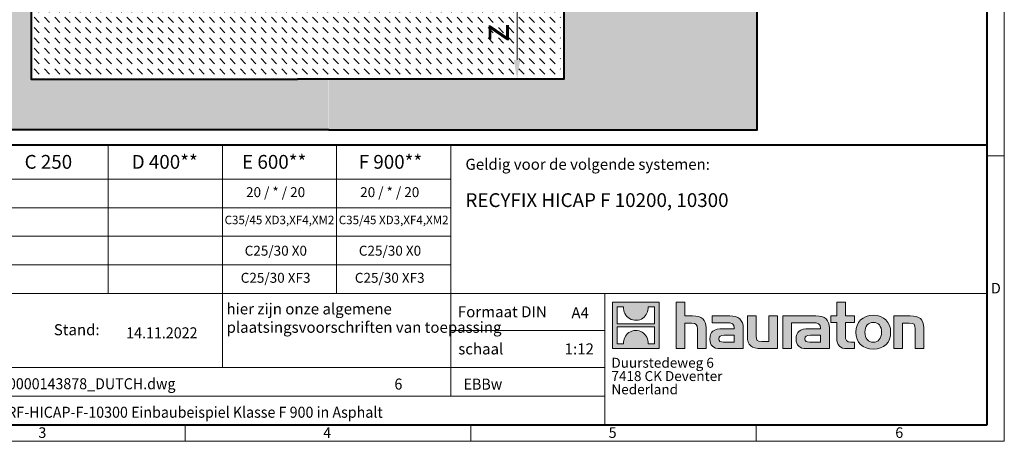
# Model space of a CAD drawing. Units: millimetres. Extents: x -7186 to 15976, y 0 to 2520.
# Drawn here: x 1422 to 3564, y 0 to 917 of the extents above; entities that cross this region are included whole.
import ezdxf

# ---------------------------------------------------------------- set-up
doc = ezdxf.new("R2010")
doc.units = ezdxf.units.MM
doc.header["$LTSCALE"] = 0.5
doc.header["$PDSIZE"] = -1
doc.linetypes.add('DOT2', pattern=[0.635, 0, -0.635])
doc.layers.get('0').update_dxf_attribs({"lineweight": 40, "plot": 0})
for name, color, linetype, lineweight in [('HAURATON_ConstructionSite_Contour', 7, 'Continuous', 40), ('HAURATON_ConstructionSite_Hatching', 8, 'Continuous', 15), ('HAURATON_Dimensioning', 1, 'Continuous', 20), ('HAURATON_Frame_LOGO', 1, 'Continuous', 20)]:
    doc.layers.add(name, color=color, linetype=linetype, lineweight=lineweight)
doc.layers.add('HAURATON_Text', color=40, linetype='Continuous')
doc.layers.add('HAURATON_Text_Macro', color=112, linetype='Continuous')
doc.styles.add('Hauraton_Platzhalter', font='arial.ttf', dxfattribs={"width": 0.948})
doc.styles.add('Hauraton_Platzhalter_Fett', font='arialbd.ttf', dxfattribs={"width": 0.948})
doc.dimstyles.new('Bem M1_12_text_5', dxfattribs={"dimscale": 12, "dimtxt": 5, "dimasz": 3.5, "dimexe": 1.25, "dimexo": 0.625, "dimgap": 0.825, "dimtad": 1, "dimtxsty": 'Hauraton_Platzhalter', "dimcen": 3.5, "dimclrd": 256, "dimclrt": 256, "dimazin": 0, "dimtfac": 1, "dimtmove": 0, "dimatfit": 3, "dimfxl": 1, "dimtfillclr": 256, "dimlwd": -1, "dimarcsym": 0})
pattern_1 = [(135, (992.562, 1157.818), (-22.45064, 2e-15), [15.875, -15.875])]

# ---------------------------------------------------------------- blocks, each defined once
blk = doc.blocks.new('*D5')
at = {"layer": 'Defpoints', "color": 0, "transparency": 16777216}
for p in [(2048.8, 986.7), (2315.9, 787.5), (2503.8, 787.5)]:
    blk.add_point(p, dxfattribs=at)
at = {"layer": 'HAURATON_Dimensioning', "color": 0, "lineweight": -2, "transparency": 16777216}
for p, q in [((2056.3, 986.7), (2518.8, 986.7)), ((2323.4, 787.5), (2518.8, 787.5))]:
    blk.add_line(p, q, dxfattribs=at)
at = {"layer": 'HAURATON_Dimensioning', "transparency": 16777216}
blk.add_line((2503.8, 944.7), (2503.8, 829.5), dxfattribs=at)
for points in [[(2496.8, 944.7), (2510.8, 944.7), (2503.8, 986.7)], [(2496.8, 829.5), (2510.8, 829.5), (2503.8, 787.5)]]:
    blk.add_solid(points, dxfattribs=at)
at = {"layer": 'HAURATON_Dimensioning', "transparency": 16777216, "insert": (2463.9, 888.3), "char_height": 60, "attachment_point": 5, "rotation": 90, "style": 'Hauraton_Platzhalter', "bg_fill": 3, "box_fill_scale": 1.1, "bg_fill_color": 256, "bg_fill_true_color": 13158600, "bg_fill_transparency": 0}
blk.add_mtext('z', dxfattribs=at)
blk = doc.blocks.new('logo')
h = blk.add_hatch(color=256)
h.paths.add_polyline_path([(126.6, 0), (126.6, 126.6), (0, 126.6), (0, 0)], flags=0)
edge = h.paths.add_edge_path(flags=0)
edge.add_spline(control_points=[(46.2, 81.8), (56.3, 75.4), (72.5, 75.5), (82.1, 83)], knot_values=[5, 5, 5, 5, 6, 6, 6, 6], weights=[1, 1, 1, 1], degree=3, periodic=0)
edge.add_spline(control_points=[(82.1, 83), (92.2, 90), (97.6, 101.3), (96.6, 113.6)], knot_values=[6, 6, 6, 6, 7, 7, 7, 7], weights=[1, 1, 1, 1], degree=3, periodic=0)
edge.add_line((96.6, 113.6), (113.8, 113.6))
edge.add_line((113.8, 113.6), (113.8, 67.2))
edge.add_line((113.8, 67.2), (12.8, 67.2))
edge.add_line((12.8, 67.2), (12.8, 113.6))
edge.add_line((12.8, 113.6), (30, 113.6))
edge.add_spline(control_points=[(30, 113.6), (28.8, 100.5), (35.2, 88.6), (46.2, 81.8)], knot_values=[4, 4, 4, 4, 5, 5, 5, 5], weights=[1, 1, 1, 1], degree=3, periodic=0)
edge = h.paths.add_edge_path(flags=0)
edge.add_spline(control_points=[(80.4, 44.7), (70.3, 51.2), (54.1, 51.1), (44.5, 43.6)], knot_values=[5, 5, 5, 5, 6, 6, 6, 6], weights=[1, 1, 1, 1], degree=3, periodic=0)
edge.add_spline(control_points=[(44.5, 43.6), (34.3, 36.6), (29, 25.3), (30, 13)], knot_values=[6, 6, 6, 6, 7, 7, 7, 7], weights=[1, 1, 1, 1], degree=3, periodic=0)
edge.add_line((30, 13), (12.8, 13))
edge.add_line((12.8, 13), (12.8, 59.4))
edge.add_line((12.8, 59.4), (113.8, 59.4))
edge.add_line((113.8, 59.4), (113.8, 13))
edge.add_line((113.8, 13), (96.5, 13))
edge.add_spline(control_points=[(96.5, 13), (97.7, 26.1), (91.4, 38), (80.4, 44.7)], knot_values=[4, 4, 4, 4, 5, 5, 5, 5], weights=[1, 1, 1, 1], degree=3, periodic=0)
h = blk.add_hatch(color=256)
edge = h.paths.add_edge_path(flags=0)
edge.add_spline(control_points=[(215, 69.5), (227.3, 69.5), (230.7, 65.6), (230.7, 53.8)], knot_values=[6, 6, 6, 6, 7, 7, 7, 7], weights=[1, 1, 1, 1], degree=3, periodic=0)
edge.add_line((230.7, 53.8), (230.7, 0))
edge.add_line((230.7, 0), (254.4, 0))
edge.add_line((254.4, 0), (254.4, 56.5))
edge.add_spline(control_points=[(254.4, 56.5), (254.4, 79.6), (243.1, 89.1), (217.2, 89.1)], knot_values=[2, 2, 2, 2, 3, 3, 3, 3], weights=[1, 1, 1, 1], degree=3, periodic=0)
edge.add_line((217.2, 89.1), (196.2, 89.1))
edge.add_line((196.2, 89.1), (196.2, 126.6))
edge.add_line((196.2, 126.6), (172.9, 126.6))
edge.add_line((172.9, 126.6), (172.9, 0))
edge.add_line((172.9, 0), (196.2, 0))
edge.add_line((196.2, 0), (196.2, 69.5))
edge.add_line((196.2, 69.5), (215, 69.5))
h = blk.add_hatch(color=256)
edge = h.paths.add_edge_path(flags=0)
edge.add_spline(control_points=[(609.7, 27.9), (609.7, 9.6), (619.5, 0), (636.6, 0)], knot_values=[11, 11, 11, 11, 12, 12, 12, 12], weights=[1, 1, 1, 1], degree=3, periodic=0)
edge.add_line((636.6, 0), (658.1, 0))
edge.add_line((658.1, 0), (658.1, 17.8))
edge.add_line((658.1, 17.8), (648.4, 17.8))
edge.add_spline(control_points=[(648.4, 17.8), (636.4, 17.8), (633.2, 23), (633.2, 35.3)], knot_values=[7, 7, 7, 7, 8, 8, 8, 8], weights=[1, 1, 1, 1], degree=3, periodic=0)
edge.add_line((633.2, 35.3), (633.2, 71.3))
edge.add_line((633.2, 71.3), (658.1, 71.3))
edge.add_line((658.1, 71.3), (658.1, 89.1))
edge.add_line((658.1, 89.1), (633.2, 89.1))
edge.add_line((633.2, 89.1), (633.2, 126.6))
edge.add_line((633.2, 126.6), (609.7, 126.6))
edge.add_line((609.7, 126.6), (609.7, 89.1))
edge.add_line((609.7, 89.1), (593.2, 89.1))
edge.add_line((593.2, 89.1), (593.2, 71.3))
edge.add_line((593.2, 71.3), (609.7, 71.3))
edge.add_line((609.7, 71.3), (609.7, 27.9))
h = blk.add_hatch(color=256)
edge = h.paths.add_edge_path(flags=0)
edge.add_spline(control_points=[(309.7, 70.6), (324.5, 70.6), (330.9, 67.6), (330.9, 56.3)], knot_values=[7, 7, 7, 7, 8, 8, 8, 8], weights=[1, 1, 1, 1], degree=3, periodic=0)
edge.add_line((330.9, 56.3), (330.9, 54.1))
edge.add_line((330.9, 54.1), (300, 54.1))
edge.add_spline(control_points=[(300, 54.1), (275.2, 54.1), (264.5, 46.3), (264.5, 25.7)], knot_values=[4, 4, 4, 4, 5, 5, 5, 5], weights=[1, 1, 1, 1], degree=3, periodic=0)
edge.add_spline(control_points=[(264.5, 25.7), (264.5, 9.3), (274.3, 0), (292.1, 0)], knot_values=[3, 3, 3, 3, 4, 4, 4, 4], weights=[1, 1, 1, 1], degree=3, periodic=0)
edge.add_line((292.1, 0), (355.3, 0))
edge.add_line((355.3, 0), (355.3, 55.8))
edge.add_spline(control_points=[(355.3, 55.8), (355.3, 77.7), (342.9, 89.1), (318.6, 89.1)], knot_values=[0, 0, 0, 0, 1, 1, 1, 1], weights=[1, 1, 1, 1], degree=3, periodic=0)
edge.add_line((318.6, 89.1), (270.5, 89.1))
edge.add_line((270.5, 89.1), (270.5, 70.6))
edge.add_line((270.5, 70.6), (309.7, 70.6))
edge = h.paths.add_edge_path(flags=0)
edge.add_spline(control_points=[(301.7, 17.9), (293.1, 17.9), (288.9, 18.9), (288.9, 26.4)], knot_values=[3, 3, 3, 3, 4, 4, 4, 4], weights=[1, 1, 1, 1], degree=3, periodic=0)
edge.add_spline(control_points=[(288.9, 26.4), (288.9, 34.3), (293.4, 36.3), (303.4, 36.3)], knot_values=[2, 2, 2, 2, 3, 3, 3, 3], weights=[1, 1, 1, 1], degree=3, periodic=0)
edge.add_line((303.4, 36.3), (331.1, 36.3))
edge.add_line((331.1, 36.3), (331.1, 17.9))
edge.add_line((331.1, 17.9), (301.7, 17.9))
h = blk.add_hatch(color=256)
edge = h.paths.add_edge_path(flags=0)
edge.add_spline(control_points=[(405.7, 19.6), (393.3, 19.6), (390.3, 22.6), (390.3, 34.5)], knot_values=[4, 4, 4, 4, 5, 5, 5, 5], weights=[1, 1, 1, 1], degree=3, periodic=0)
edge.add_line((390.3, 34.5), (390.3, 89.1))
edge.add_line((390.3, 89.1), (366.8, 89.1))
edge.add_line((366.8, 89.1), (366.8, 32.6))
edge.add_spline(control_points=[(366.8, 32.6), (366.8, 9.3), (378.3, 0), (403.8, 0)], knot_values=[0, 0, 0, 0, 1, 1, 1, 1], weights=[1, 1, 1, 1], degree=3, periodic=0)
edge.add_line((403.8, 0), (448.1, 0))
edge.add_line((448.1, 0), (448.1, 89.1))
edge.add_line((448.1, 89.1), (424.6, 89.1))
edge.add_line((424.6, 89.1), (424.6, 19.6))
edge.add_line((424.6, 19.6), (405.7, 19.6))
h = blk.add_hatch(color=256)
edge = h.paths.add_edge_path(flags=0)
edge.add_line((589.8, 0), (589.8, 55.8))
edge.add_spline(control_points=[(589.8, 55.8), (589.8, 77.7), (577.4, 89.1), (553.1, 89.1)], knot_values=[16, 16, 16, 16, 17, 17, 17, 17], weights=[1, 1, 1, 1], degree=3, periodic=0)
edge.add_line((553.1, 89.1), (474.8, 89.1))
edge.add_line((474.8, 89.1), (473.7, 89.1))
edge.add_line((473.7, 89.1), (463.2, 89.1))
edge.add_line((463.2, 89.1), (463.2, 0))
edge.add_line((463.2, 0), (486.7, 0))
edge.add_line((486.7, 0), (486.7, 70.6))
edge.add_line((486.7, 70.6), (505.4, 70.6))
edge.add_line((505.4, 70.6), (505.4, 70.6))
edge.add_line((505.4, 70.6), (544.1, 70.6))
edge.add_spline(control_points=[(544.1, 70.6), (559, 70.6), (565.4, 67.6), (565.4, 56.3)], knot_values=[9, 9, 9, 9, 10, 10, 10, 10], weights=[1, 1, 1, 1], degree=3, periodic=0)
edge.add_line((565.4, 56.3), (565.4, 54.1))
edge.add_line((565.4, 54.1), (534.5, 54.1))
edge.add_spline(control_points=[(534.5, 54.1), (509.7, 54.1), (499, 46.3), (499, 25.7)], knot_values=[12, 12, 12, 12, 13, 13, 13, 13], weights=[1, 1, 1, 1], degree=3, periodic=0)
edge.add_spline(control_points=[(499, 25.7), (499, 9.3), (508.8, 0), (526.6, 0)], knot_values=[13, 13, 13, 13, 14, 14, 14, 14], weights=[1, 1, 1, 1], degree=3, periodic=0)
edge.add_line((526.6, 0), (589.8, 0))
edge = h.paths.add_edge_path(flags=0)
edge.add_spline(control_points=[(536.2, 17.9), (527.6, 17.9), (523.3, 18.9), (523.3, 26.4)], knot_values=[1, 1, 1, 1, 2, 2, 2, 2], weights=[1, 1, 1, 1], degree=3, periodic=0)
edge.add_spline(control_points=[(523.3, 26.4), (523.3, 34.3), (527.9, 36.3), (537.9, 36.3)], knot_values=[2, 2, 2, 2, 3, 3, 3, 3], weights=[1, 1, 1, 1], degree=3, periodic=0)
edge.add_line((537.9, 36.3), (565.6, 36.3))
edge.add_line((565.6, 36.3), (565.6, 17.9))
edge.add_line((565.6, 17.9), (536.2, 17.9))
h = blk.add_hatch(color=256)
edge = h.paths.add_edge_path(flags=0)
edge.add_spline(control_points=[(709.1, 90.6), (680, 90.6), (661.8, 72.2), (661.8, 44.5), (661.8, 16.9), (680, -1.5), (709.1, -1.5)], knot_values=[0, 0, 0, 0, 1, 1, 1, 2, 2, 2, 2], weights=[1, 1, 1, 1, 1, 1, 1], degree=3, periodic=0)
edge.add_spline(control_points=[(709.1, -1.5), (738.4, -1.5), (756.3, 16.9), (756.3, 44.5), (756.3, 72.2), (738, 90.6), (709.1, 90.6)], knot_values=[2, 2, 2, 2, 3, 3, 3, 4, 4, 4, 4], weights=[1, 1, 1, 1, 1, 1, 1], degree=3, periodic=0)
edge = h.paths.add_edge_path(flags=0)
edge.add_spline(control_points=[(709, 71.3), (723, 71.3), (731.6, 61.7), (731.6, 44.5), (731.6, 27.2), (722.8, 17.6), (709, 17.6)], knot_values=[0, 0, 0, 0, 1, 1, 1, 2, 2, 2, 2], weights=[1, 1, 1, 1, 1, 1, 1], degree=3, periodic=0)
edge.add_spline(control_points=[(709, 17.6), (695.1, 17.6), (686.5, 27.2), (686.5, 44.5), (686.5, 61.7), (695.3, 71.3), (709, 71.3)], knot_values=[2, 2, 2, 2, 3, 3, 3, 4, 4, 4, 4], weights=[1, 1, 1, 1, 1, 1, 1], degree=3, periodic=0)
h = blk.add_hatch(color=256)
edge = h.paths.add_edge_path(flags=0)
edge.add_spline(control_points=[(807, 69.5), (820.4, 69.5), (822.6, 65.9), (822.6, 53.6)], knot_values=[4, 4, 4, 4, 5, 5, 5, 5], weights=[1, 1, 1, 1], degree=3, periodic=0)
edge.add_line((822.6, 53.6), (822.6, 0))
edge.add_line((822.6, 0), (846.1, 0))
edge.add_line((846.1, 0), (846.1, 56.5))
edge.add_spline(control_points=[(846.1, 56.5), (846.1, 80.1), (835.3, 89.1), (808.9, 89.1)], knot_values=[0, 0, 0, 0, 1, 1, 1, 1], weights=[1, 1, 1, 1], degree=3, periodic=0)
edge.add_line((808.9, 89.1), (764.6, 89.1))
edge.add_line((764.6, 89.1), (764.6, 0))
edge.add_line((764.6, 0), (788.1, 0))
edge.add_line((788.1, 0), (788.1, 69.5))
edge.add_line((788.1, 69.5), (807, 69.5))
at = {"linetype": 'Continuous'}
for p, q in [((0, 0), (0, 126.6)), ((0, 126.6), (126.6, 126.6)), ((12.8, 67.2), (12.8, 113.6)), ((12.8, 113.6), (30, 113.6)), ((96.6, 113.6), (113.8, 113.6)), ((113.8, 113.6), (113.8, 67.2)), ((126.6, 126.6), (126.6, 0)), ((172.9, 0), (172.9, 126.6)), ((172.9, 126.6), (196.2, 126.6)), ((196.2, 126.6), (196.2, 89.1)), ((609.7, 89.1), (609.7, 126.6)), ((609.7, 126.6), (633.2, 126.6)), ((633.2, 126.6), (633.2, 89.1)), ((196.2, 89.1), (217.2, 89.1)), ((270.5, 70.6), (270.5, 89.1)), ((270.5, 89.1), (318.6, 89.1)), ((366.8, 32.6), (366.8, 89.1)), ((366.8, 89.1), (390.3, 89.1)), ((390.3, 89.1), (390.3, 34.5)), ((424.6, 19.6), (424.6, 89.1)), ((424.6, 89.1), (448.1, 89.1)), ((448.1, 89.1), (448.1, 0)), ((473.7, 89.1), (463.2, 89.1)), ((463.2, 89.1), (463.2, 0)), ((474.8, 89.1), (473.7, 89.1)), ((553.1, 89.1), (474.8, 89.1)), ((593.2, 71.3), (593.2, 89.1)), ((593.2, 89.1), (609.7, 89.1)), ((633.2, 89.1), (658.1, 89.1)), ((658.1, 89.1), (658.1, 71.3)), ((764.6, 0), (764.6, 89.1)), ((764.6, 89.1), (808.9, 89.1)), ((113.8, 67.2), (12.8, 67.2)), ((12.8, 13), (12.8, 59.4)), ((12.8, 59.4), (113.8, 59.4)), ((113.8, 59.4), (113.8, 13)), ((215, 69.5), (196.2, 69.5)), ((196.2, 69.5), (196.2, 0)), ((230.7, 0), (230.7, 53.8)), ((254.4, 56.5), (254.4, 0)), ((309.7, 70.6), (270.5, 70.6)), ((300, 54.1), (330.9, 54.1)), ((355.3, 55.8), (355.3, 0)), ((486.7, 0), (486.7, 70.6)), ((486.7, 70.6), (505.4, 70.6)), ((505.4, 70.6), (505.4, 70.6)), ((505.4, 70.6), (544.1, 70.6)), ((565.4, 54.1), (534.5, 54.1)), ((589.8, 0), (589.8, 55.8)), ((609.7, 71.3), (593.2, 71.3)), ((609.7, 27.9), (609.7, 71.3)), ((658.1, 71.3), (633.2, 71.3)), ((633.2, 71.3), (633.2, 35.3)), ((807, 69.5), (788.1, 69.5)), ((788.1, 69.5), (788.1, 0)), ((822.6, 0), (822.6, 53.6)), ((846.1, 56.5), (846.1, 0)), ((331.1, 36.3), (303.4, 36.3)), ((331.1, 17.9), (331.1, 36.3)), ((537.9, 36.3), (565.6, 36.3)), ((565.6, 36.3), (565.6, 17.9)), ((126.6, 0), (0, 0)), ((30, 13), (12.8, 13)), ((113.8, 13), (96.5, 13)), ((301.7, 17.9), (331.1, 17.9)), ((405.7, 19.6), (424.6, 19.6)), ((565.6, 17.9), (536.2, 17.9)), ((648.4, 17.8), (658.1, 17.8)), ((658.1, 17.8), (658.1, 0)), ((196.2, 0), (172.9, 0)), ((254.4, 0), (230.7, 0)), ((355.3, 0), (292.1, 0)), ((448.1, 0), (403.8, 0)), ((463.2, 0), (486.7, 0)), ((526.6, 0), (589.8, 0)), ((658.1, 0), (636.6, 0)), ((788.1, 0), (764.6, 0)), ((846.1, 0), (822.6, 0))]:
    blk.add_line(p, q, dxfattribs=at)
for points in [[(30, 113.6), (28.8, 100.5), (35.2, 88.6), (46.2, 81.8)], [(30, 113.6), (28.8, 100.5), (35.2, 88.6), (46.2, 81.8)], [(82.1, 83), (92.2, 90), (97.6, 101.3), (96.6, 113.6)], [(82.1, 83), (92.2, 90), (97.6, 101.3), (96.6, 113.6)], [(46.2, 81.8), (56.3, 75.4), (72.5, 75.5), (82.1, 83)], [(46.2, 81.8), (56.3, 75.4), (72.5, 75.5), (82.1, 83)], [(217.2, 89.1), (243.1, 89.1), (254.4, 79.6), (254.4, 56.5)], [(217.2, 89.1), (243.1, 89.1), (254.4, 79.6), (254.4, 56.5)], [(318.6, 89.1), (342.9, 89.1), (355.3, 77.7), (355.3, 55.8)], [(318.6, 89.1), (342.9, 89.1), (355.3, 77.7), (355.3, 55.8)], [(589.8, 55.8), (589.8, 77.7), (577.4, 89.1), (553.1, 89.1)], [(589.8, 55.8), (589.8, 77.7), (577.4, 89.1), (553.1, 89.1)], [(661.8, 44.5), (661.8, 72.2), (680, 90.6), (709.1, 90.6)], [(709.1, 90.6), (738, 90.6), (756.3, 72.2), (756.3, 44.5)], [(808.9, 89.1), (835.3, 89.1), (846.1, 80.1), (846.1, 56.5)], [(808.9, 89.1), (835.3, 89.1), (846.1, 80.1), (846.1, 56.5)], [(230.7, 53.8), (230.7, 65.6), (227.3, 69.5), (215, 69.5)], [(230.7, 53.8), (230.7, 65.6), (227.3, 69.5), (215, 69.5)], [(264.5, 25.7), (264.5, 46.3), (275.2, 54.1), (300, 54.1)], [(264.5, 25.7), (264.5, 46.3), (275.2, 54.1), (300, 54.1)], [(330.9, 56.3), (330.9, 67.6), (324.5, 70.6), (309.7, 70.6)], [(330.9, 56.3), (330.9, 67.6), (324.5, 70.6), (309.7, 70.6)], [(330.9, 54.1), (330.9, 54.9), (330.9, 55.6), (330.9, 56.3)], [(534.5, 54.1), (509.7, 54.1), (499, 46.3), (499, 25.7)], [(534.5, 54.1), (509.7, 54.1), (499, 46.3), (499, 25.7)], [(544.1, 70.6), (559, 70.6), (565.4, 67.6), (565.4, 56.3)], [(544.1, 70.6), (559, 70.6), (565.4, 67.6), (565.4, 56.3)], [(565.4, 56.3), (565.4, 55.6), (565.4, 54.9), (565.4, 54.1)], [(709, 71.3), (695.3, 71.3), (686.5, 61.7), (686.5, 44.5)], [(731.6, 44.5), (731.6, 61.7), (723, 71.3), (709, 71.3)], [(822.6, 53.6), (822.6, 65.9), (820.4, 69.5), (807, 69.5)], [(822.6, 53.6), (822.6, 65.9), (820.4, 69.5), (807, 69.5)], [(44.5, 43.6), (34.3, 36.6), (29, 25.3), (30, 13)], [(44.5, 43.6), (34.3, 36.6), (29, 25.3), (30, 13)], [(80.4, 44.7), (70.3, 51.2), (54.1, 51.1), (44.5, 43.6)], [(80.4, 44.7), (70.3, 51.2), (54.1, 51.1), (44.5, 43.6)], [(96.5, 13), (97.7, 26.1), (91.4, 38), (80.4, 44.7)], [(96.5, 13), (97.7, 26.1), (91.4, 38), (80.4, 44.7)], [(303.4, 36.3), (293.4, 36.3), (288.9, 34.3), (288.9, 26.4)], [(303.4, 36.3), (293.4, 36.3), (288.9, 34.3), (288.9, 26.4)], [(403.8, 0), (378.3, 0), (366.8, 9.3), (366.8, 32.6)], [(403.8, 0), (378.3, 0), (366.8, 9.3), (366.8, 32.6)], [(390.3, 34.5), (390.3, 22.6), (393.3, 19.6), (405.7, 19.6)], [(390.3, 34.5), (390.3, 22.6), (393.3, 19.6), (405.7, 19.6)], [(523.3, 26.4), (523.3, 34.3), (527.9, 36.3), (537.9, 36.3)], [(523.3, 26.4), (523.3, 34.3), (527.9, 36.3), (537.9, 36.3)], [(636.6, 0), (619.5, 0), (609.7, 9.6), (609.7, 27.9)], [(636.6, 0), (619.5, 0), (609.7, 9.6), (609.7, 27.9)], [(633.2, 35.3), (633.2, 23), (636.4, 17.8), (648.4, 17.8)], [(633.2, 35.3), (633.2, 23), (636.4, 17.8), (648.4, 17.8)], [(709.1, -1.5), (680, -1.5), (661.8, 16.9), (661.8, 44.5)], [(686.5, 44.5), (686.5, 27.2), (695.1, 17.6), (709, 17.6)], [(709, 17.6), (722.8, 17.6), (731.6, 27.2), (731.6, 44.5)], [(756.3, 44.5), (756.3, 16.9), (738.4, -1.5), (709.1, -1.5)], [(292.1, 0), (274.3, 0), (264.5, 9.3), (264.5, 25.7)], [(292.1, 0), (274.3, 0), (264.5, 9.3), (264.5, 25.7)], [(288.9, 26.4), (288.9, 18.9), (293.1, 17.9), (301.7, 17.9)], [(288.9, 26.4), (288.9, 18.9), (293.1, 17.9), (301.7, 17.9)], [(499, 25.7), (499, 9.3), (508.8, 0), (526.6, 0)], [(499, 25.7), (499, 9.3), (508.8, 0), (526.6, 0)], [(536.2, 17.9), (527.6, 17.9), (523.3, 18.9), (523.3, 26.4)], [(536.2, 17.9), (527.6, 17.9), (523.3, 18.9), (523.3, 26.4)]]:
    blk.add_open_spline(points, degree=3, dxfattribs=at)
for points, knots in [([(709.1, -1.5), (680, -1.5), (661.8, 16.9), (661.8, 44.5), (661.8, 72.2), (680, 90.6), (709.1, 90.6)], [0, 0, 0, 0, 1, 1, 1, 2, 2, 2, 2]), ([(709.1, 90.6), (738, 90.6), (756.3, 72.2), (756.3, 44.5), (756.3, 16.9), (738.4, -1.5), (709.1, -1.5)], [2, 2, 2, 2, 3, 3, 3, 4, 4, 4, 4]), ([(709, 71.3), (695.3, 71.3), (686.5, 61.7), (686.5, 44.5), (686.5, 27.2), (695.1, 17.6), (709, 17.6)], [2, 2, 2, 2, 3, 3, 3, 4, 4, 4, 4]), ([(709, 17.6), (722.8, 17.6), (731.6, 27.2), (731.6, 44.5), (731.6, 61.7), (723, 71.3), (709, 71.3)], [0, 0, 0, 0, 1, 1, 1, 2, 2, 2, 2])]:
    blk.add_open_spline(points, degree=3, knots=knots, dxfattribs=at)
blk = doc.blocks.new('WBLOCK_FrameLogo_M15zu1')
at = {"linetype": 'Continuous'}
for p, q in [((4455, 760.6), (4455, 3149.5)), ((2017.9, 805.6), (2017.9, 402)), ((2328.4, 805.6), (2328.4, 200.2)), ((2638.9, 805.6), (2638.9, 402)), ((2949.3, 805.6), (2949.3, 122.6)), ((4455, 776.1), (4408.4, 776.1)), ((4455, 760.6), (4455, 0)), ((46.6, 712.5), (2949.3, 712.5)), ((46.6, 634.9), (2949.3, 634.9)), ((429.4, 557.2), (2949.3, 557.2)), ((429.4, 479.6), (2949.3, 479.6)), ((46.6, 402), (4408.4, 402)), ((3368.4, 402), (3368.4, 45)), ((2949.3, 301.1), (3368.4, 301.1)), ((1707.5, 200.2), (3368.4, 200.2)), ((1707.5, 122.6), (3368.4, 122.6)), ((2227.5, 46.6), (2227.5, 0)), ((3003.6, 46.6), (3003.6, 0)), ((3779.8, 0), (3779.8, 46.6)), ((0, 0), (4455, 0))]:
    blk.add_line(p, q, dxfattribs=at)
at = {"linetype": 'Continuous', "lineweight": 40}
for p, q in [((4408.4, 45), (4408.4, 3103)), ((46.6, 805.6), (4408.4, 805.6)), ((46.6, 45), (4408.4, 45))]:
    blk.add_line(p, q, dxfattribs=at)
blk.add_blockref('logo', (3389.6, 251.8))
at = {"char_height": 28.7, "attachment_point": 1, "style": 'Hauraton_Platzhalter'}
for s, insert in [('D', (4418.6, 430.6)), ('3', (1827.8, 38)), ('4', (2602.6, 38)), ('5', (3378.8, 38)), ('6', (4158.4, 38))]:
    blk.add_mtext(s, dxfattribs=dict(at, insert=insert))
blk = doc.blocks.new('ZKOPF')
at = {"style": 'Hauraton_Platzhalter', "width": 0.948}
for tag, p in [('DATUM', (45.72, 21.03)), ('DATEINAME', (24.27, 11.8)), ('ACTVERS', (94.35, 11.75)), ('ZEICHNUNGSTYP', (106.9, 11.73)), ('BEZEICHNUNG', (24.15, 6.64))]:
    blk.add_attdef(tag, p, '', height=2, dxfattribs=at)

msp = doc.modelspace()

# ---------------------------------------------------------------- hatches: boundary and pattern name
at = {"layer": 'HAURATON_ConstructionSite_Hatching'}
h = msp.add_hatch(dxfattribs=at)
h.set_pattern_fill('AR-CONC', color=256, scale=0.4, angle=90)
h.set_pattern_definition([(140, (1050.49, 1220.834), (6.3756, 72.8739), [7.62, -83.82]), (85, (1050.49, 1220.834), (-76.4227, -14.0974), [6.096, -67.0562]), (190.4514, (1051.02, 1226.91), (-70.047, 58.7765), [6.476, -71.236]), (136.184, (1030.17, 1220.83), (16.817, 108.4316), [11.43, -125.73]), (186.6356, (1031.57, 1229.87), (-98.9704, 94.9617), [9.714, -106.854]), (81.184, (1030.17, 1220.83), (-98.9704, 94.9617), [9.144, -100.584]), (111, (1035.25, 1230.994), (40.906, 60.6458), [7.62, -83.82]), (56, (1035.25, 1230.994), (-73.6752, 24.7208), [6.096, -67.056]), (161.4514, (1038.66, 1236.05), (-32.769, 85.3666), [6.476, -71.236]), (127.5, (1050.489, 1220.834), (-33.822, 1.23544), [0, -66.2432, 0, -68.072, 0, -67.31]), (97.5, (1050.49, 1220.834), (-40.0722, 26.72787), [0, -38.8112, 0, -64.7192, 0, -25.654]), (57.5, (1050.489, 1198.178), (2.2915, 54.23624), [0, -25.4, 0, -79.248, 0, -105.156]), (47.5, (1050.49, 1188.02), (-10.1706, 59.2517), [0, -33.02, 0, -52.6288, 0, -74.676])])
h.paths.add_polyline_path([(1446.586, 1902.512), (1026.107, 1902.512), (1026.107, 677.507), (2094.219, 677.507), (2094.23, 787.512), (1446.586, 787.512)])
h.paths.add_polyline_path([(3026.107, 1902.512), (2605.626, 1902.512), (2605.626, 1392.517), (2605.626, 787.512), (2094.354, 787.512), (2094.354, 677.507), (3026.107, 677.507)])
h = msp.add_hatch(dxfattribs=at)
h.set_pattern_fill('DASH', color=256, scale=5, angle=135)
h.set_pattern_definition(pattern_1)
h.paths.add_polyline_path([(1933.606, 986.981, 0.01157873), (1946.106, 986.692), (1984.165, 986.692), (1984.165, 1027.869), (1988.171, 1028.861), (1988.171, 988.192), (2064.042, 988.192), (2064.445, 986.692), (2022.601, 986.692), (2022.601, 787.512), (1446.586, 787.512), (1446.586, 1047.512), (1644.106, 1047.512), (1644.106, 1417.692), (1646.106, 1417.692), (1646.106, 1047.512), (1801.445, 1047.512, 0.19048117), (1927.516, 987.332, 0.00564913)])
h.paths.add_polyline_path([(1838.106, 1009.233), (1838.106, 1016.896), (1835.605, 1018.526), (1835.605, 1010.339)], flags=16)
h.paths.add_polyline_path([(1642.106, 993.692), (1642.106, 991.692, 0.41421356), (1646.106, 995.692), (1644.106, 995.692, -0.41421356)], flags=16)

# ---------------------------------------------------------------- linework, layer by layer
at = {"layer": 'HAURATON_ConstructionSite_Contour'}
for points in [[(2002.757, 2156.564), (1996.809, 2162.512), (1451.586, 2162.512), (1446.586, 2157.512), (1446.586, 2122.512), (1446.586, 787.512), (2026.107, 787.512)], [(2094.354, 677.507), (1026.107, 677.507), (1026.107, 1962.512)], [(2094.354, 677.507), (3026.107, 677.507), (3026.107, 1962.512)], [(2605.626, 1392.517), (2605.626, 787.512), (2026.107, 787.512)]]:
    msp.add_lwpolyline(points, dxfattribs=at)

# ---------------------------------------------------------------- block references
at = {"layer": 'HAURATON_Text', "xscale": 12, "yscale": 12, "zscale": 12}
msp.add_blockref('ZKOPF', (1104.763, -28.492), dxfattribs=at).add_auto_attribs({'ZEICHNUNGSTYP': 'EBBw', 'BEZEICHNUNG': 'RF-HICAP-F-10300 Einbaubeispiel Klasse F 900 in Asphalt', 'DATEINAME': '0000143878_DUTCH.dwg', 'DATUM': '14.11.2022', 'ACTVERS': '6'})

# ---------------------------------------------------------------- texts
at = {"layer": 'HAURATON_Text', "char_height": 30, "attachment_point": 2, "style": 'Hauraton_Platzhalter_Fett'}
for s, insert in [('C 250', (1484.031, 622.665)), ('C 250', (1484.031, 622.665)), ('D 400**', (1737.241, 622.665)), ('D 400**', (1737.241, 622.665)), ('E 600**', (1975.384, 622.665)), ('F 900**', (2228.363, 622.665))]:
    msp.add_mtext(s, dxfattribs=dict(at, insert=insert))
at = {"layer": 'HAURATON_Text', "linetype": 'Continuous', "lineweight": 0, "insert": (2391.564, 539.428), "char_height": 30, "width": 1120.01644, "attachment_point": 1, "style": 'Hauraton_Platzhalter_Fett'}
msp.add_mtext('RECYFIX HICAP F 10200, 10300', dxfattribs=at)
at = {"layer": 'HAURATON_Text', "linetype": 'Continuous', "lineweight": 0, "char_height": 24, "style": 'Hauraton_Platzhalter'}
for s, insert, attachment_point in [('A4', (2622.102, 291.566), 1), ('1:12', (2639.197, 212.914), 2)]:
    msp.add_mtext(s, dxfattribs=dict(at, insert=insert, attachment_point=attachment_point))
at = {"layer": 'HAURATON_Text_Macro', "linetype": 'Continuous', "lineweight": 0, "char_height": 24, "attachment_point": 1, "style": 'Hauraton_Platzhalter'}
for s, insert, width in [('Geldig voor de volgende systemen:', (2391.564, 614.392), 1113.88334), ('\\pxqr;Stand:', (1375.393, 254.648), 220.13058), ('schaal', (2375.835, 212.913), 275.34191)]:
    msp.add_mtext(s, dxfattribs=dict(at, insert=insert, width=width))
at = {"layer": 'HAURATON_Text_Macro', "char_height": 21.6, "attachment_point": 2, "style": 'Hauraton_Platzhalter'}
for insert in [(1978.403, 552.552), (2226.766, 552.552)]:
    msp.add_mtext('20 / * / 20', dxfattribs=dict(at, insert=insert))
at = {"layer": 'HAURATON_Text_Macro', "linetype": 'Continuous', "lineweight": 0, "style": 'Hauraton_Platzhalter'}
for s, insert, char_height, attachment_point in [('C35/45 XD3,XF4,XM2', (1986.918, 490.57), 18.5, 2), ('C35/45 XD3,XF4,XM2', (2235.28, 490.57), 18.5, 2), ('C25/30 X0', (1978.938, 425.213), 21.6, 2), ('C25/30 X0', (2227.301, 425.213), 21.6, 2), ('C25/30 XF3', (1978.403, 366.28), 21.6, 2), ('C25/30 XF3', (2226.766, 366.28), 21.6, 2), ('hier zijn onze algemene \\Pplaatsingsvoorschriften van toepassing', (1871.647, 299.924), 24, 1), ('Formaat DIN', (2375.107, 293.63), 24, 1)]:
    msp.add_mtext(s, dxfattribs=dict(at, insert=insert, char_height=char_height, attachment_point=attachment_point))
at = {"layer": 'HAURATON_Text_Macro', "linetype": 'DOT2', "insert": (2709.128, 181.572), "char_height": 21.6, "width": 388.65801, "attachment_point": 1, "line_spacing_factor": 0.803888, "style": 'Hauraton_Platzhalter'}
msp.add_mtext('Duurstedeweg 6\\P7418 CK Deventer\\PNederland', dxfattribs=at)

# ---------------------------------------------------------------- next in the draw order: dimensions: what is measured, and where the dimension line sits
at = {"layer": 'HAURATON_Dimensioning'}
dim = msp.add_linear_dim(base=(2503.755, 787.512), p1=(2048.772, 986.692), p2=(2315.867, 787.512), angle=90, text='z', dimstyle='Bem M1_12_text_5', override={"dimtfill": 1}, dxfattribs=at)
dim.commit()
dim.dimension.update_dxf_attribs({"geometry": '*D5', "text_midpoint": (2503.755, 888.262), "dimtype": 128})

# ---------------------------------------------------------------- next in the draw order: hatches: boundary and pattern name
at = {"layer": 'HAURATON_ConstructionSite_Hatching'}
h = msp.add_hatch(dxfattribs=at)
h.set_pattern_fill('DASH', color=256, scale=5, angle=135)
h.set_pattern_definition(pattern_1)
h.paths.add_polyline_path([(2111.595, 986.981, -0.01157873), (2099.095, 986.692), (2061.037, 986.692), (2061.037, 1027.869), (2057.031, 1028.861), (2057.031, 988.192), (1981.159, 988.192), (1980.757, 986.692), (2022.601, 986.692), (2022.601, 787.512), (2598.615, 787.512), (2598.615, 1047.512), (2401.095, 1047.512), (2401.095, 1417.692), (2399.095, 1417.692), (2399.095, 1047.512), (2243.756, 1047.512, -0.19048117), (2117.686, 987.332, -0.00564913)])
h.paths.add_polyline_path([(2207.095, 1009.233), (2207.095, 1016.896), (2209.596, 1018.526), (2209.596, 1010.339)], flags=16)
h.paths.add_polyline_path([(2403.095, 993.692), (2403.095, 991.692, -0.41421356), (2399.095, 995.692), (2401.095, 995.692, 0.41421356)], flags=16)

# ---------------------------------------------------------------- next in the draw order: block references
at = {"layer": 'HAURATON_Frame_LOGO', "xscale": 0.8000000004000001, "yscale": 0.8000000004000001, "zscale": 0.8000000004000001}
msp.add_blockref('WBLOCK_FrameLogo_M15zu1', (0, 0), dxfattribs=at)

doc.saveas('drawing.dxf')
